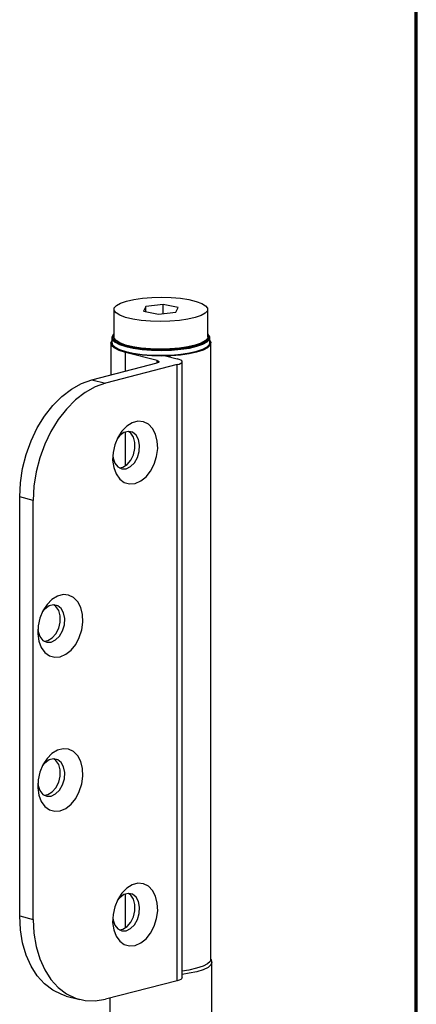
# Model space of a CAD drawing. Units: millimetres. Extents: x 316 to 422, y -2 to 150.
# Drawn here: x 405 to 422, y 33 to 74 of the extents above; entities that cross this region are included whole.
import ezdxf

# ---------------------------------------------------------------- set-up
doc = ezdxf.new("R2010")
doc.units = ezdxf.units.MM
doc.header["$MEASUREMENT"] = 0
doc.layers.get('0').update_dxf_attribs({"lineweight": 0})

msp = doc.modelspace()

# ---------------------------------------------------------------- linework, layer by layer
at = {"color": 18, "lineweight": 70, "true_color": 0x000000}
msp.add_line((421.55, 2.315), (421.55, 149.931), dxfattribs=at)
at = {"color": 18, "lineweight": 25, "true_color": 0x000000}
for p, q in [((409.012, 62.101), (409.012, 60.951)), ((410.333, 62.222), (410.241, 62.021)), ((411.049, 62.301), (410.333, 62.222)), ((410.333, 62.004), (410.333, 62.222)), ((411.673, 62.18), (411.049, 62.301)), ((411.049, 61.921), (411.049, 62.301)), ((411.581, 61.98), (411.673, 62.18)), ((412.901, 60.951), (412.901, 62.101)), ((410.241, 62.021), (410.865, 61.901)), ((410.865, 61.901), (411.581, 61.98)), ((408.92, 60.925), (408.92, 60.721)), ((412.994, 60.721), (412.994, 60.925)), ((408.88, 60.695), (408.88, 59.383)), ((413.033, 35.142), (413.033, 60.695)), ((410.798, 59.976), (409.488, 60.315)), ((409.488, 59.541), (409.488, 60.315)), ((411.144, 60.177), (411.639, 60.049)), ((411.19, 60.165), (411.19, 60.179)), ((411.335, 60.167), (411.323, 60.184)), ((411.335, 60.128), (411.335, 60.167)), ((408.095, 59.18), (410.798, 59.88)), ((411.639, 59.807), (408.656, 59.035)), ((410.798, 59.88), (410.798, 59.976)), ((411.639, 34.254), (411.639, 59.807)), ((411.833, 34.375), (411.833, 59.928)), ((408.095, 59.18), (408.656, 59.035)), ((409.488, 55.611), (409.488, 57.015)), ((405.663, 54.172), (405.102, 54.317)), ((405.102, 36.941), (405.102, 54.317)), ((405.663, 36.796), (405.663, 54.172)), ((409.488, 36.447), (409.488, 37.851)), ((405.102, 36.941), (405.663, 36.796)), ((413.073, 29.265), (413.073, 35.015)), ((411.639, 34.254), (408.656, 33.482)), ((407.034, 33.618), (407.595, 33.473)), ((408.84, 33.53), (408.84, 30.287))]:
    msp.add_line(p, q, dxfattribs=at)
for points in [[(410.19, 62.563), (410.578, 62.594), (410.983, 62.604), (411.387, 62.592), (411.772, 62.558), (412.121, 62.504), (412.419, 62.432), (412.654, 62.347), (412.814, 62.25), (412.893, 62.147), (412.887, 62.041), (412.798, 61.939), (412.627, 61.843), (412.384, 61.759), (412.078, 61.69), (411.723, 61.638), (411.335, 61.607), (410.93, 61.598), (410.527, 61.61), (410.142, 61.644), (409.792, 61.698), (409.494, 61.769), (409.26, 61.855), (409.099, 61.952), (409.02, 62.055), (409.026, 62.16), (409.116, 62.263), (409.286, 62.358), (409.53, 62.443), (409.835, 62.512), (410.19, 62.563)], [(409.008, 61.079), (408.978, 61.051), (408.921, 60.945), (408.947, 60.839), (409.056, 60.736), (409.242, 60.641), (409.498, 60.557), (409.814, 60.489), (410.177, 60.438), (410.572, 60.408), (410.983, 60.398), (411.392, 60.41), (411.784, 60.444), (412.142, 60.497), (412.451, 60.567), (412.699, 60.652), (412.876, 60.749), (412.974, 60.852), (412.99, 60.959), (412.922, 61.064), (412.906, 61.079)], [(409.008, 61.079), (409.004, 61.075), (408.948, 60.971), (408.973, 60.866), (409.08, 60.764), (409.264, 60.67), (409.517, 60.588), (409.829, 60.52), (410.187, 60.47), (410.577, 60.44), (410.982, 60.431), (411.387, 60.443), (411.773, 60.475), (412.126, 60.528), (412.431, 60.597), (412.676, 60.681), (412.851, 60.776), (412.948, 60.879), (412.963, 60.984), (412.906, 61.079)], [(412.901, 60.951), (412.887, 60.892), (412.798, 60.789), (412.627, 60.693), (412.384, 60.609), (412.078, 60.54), (411.723, 60.488), (411.335, 60.457), (410.93, 60.448), (410.527, 60.46), (410.142, 60.494), (409.792, 60.548), (409.494, 60.619), (409.26, 60.705), (409.099, 60.802), (409.02, 60.905), (409.012, 60.951)], [(409.488, 60.315), (409.221, 60.4), (409.026, 60.498), (408.911, 60.603), (408.881, 60.713), (408.92, 60.8)], [(408.92, 60.721), (408.947, 60.634), (409.056, 60.532), (409.242, 60.436), (409.498, 60.353), (409.814, 60.284), (410.177, 60.234), (410.572, 60.203), (410.983, 60.194), (411.392, 60.206), (411.784, 60.239), (412.142, 60.292), (412.451, 60.363), (412.699, 60.448), (412.876, 60.544), (412.974, 60.648), (412.994, 60.721)], [(409.008, 60.568), (409.08, 60.508), (409.264, 60.415), (409.517, 60.332), (409.829, 60.265), (410.187, 60.215), (410.577, 60.184), (410.982, 60.175), (411.387, 60.187), (411.773, 60.22), (412.126, 60.272), (412.431, 60.342), (412.676, 60.426), (412.851, 60.521), (412.906, 60.568)], [(412.994, 60.8), (413.031, 60.719), (413.006, 60.609), (412.896, 60.503), (412.705, 60.405), (412.441, 60.32), (412.116, 60.249), (411.742, 60.198), (411.335, 60.167)], [(411.639, 59.807), (411.722, 59.833), (411.783, 59.863), (411.82, 59.895), (411.833, 59.928), (411.82, 59.961), (411.783, 59.994), (411.722, 60.023), (411.639, 60.049)], [(410.798, 59.976), (410.831, 59.966), (410.855, 59.954), (410.87, 59.941), (410.875, 59.928), (410.87, 59.915), (410.855, 59.902), (410.831, 59.89), (410.798, 59.88)], [(405.102, 54.317), (405.132, 54.907), (405.223, 55.5), (405.372, 56.085), (405.577, 56.65), (405.833, 57.184), (406.135, 57.674), (406.477, 58.112), (406.851, 58.489), (407.251, 58.796), (407.669, 59.028), (408.095, 59.18)], [(408.656, 59.035), (408.23, 58.883), (407.813, 58.651), (407.413, 58.344), (407.038, 57.967), (406.696, 57.529), (406.394, 57.038), (406.138, 56.505), (405.933, 55.94), (405.784, 55.355), (405.693, 54.761), (405.663, 54.172)], [(409.89, 54.883), (410.123, 54.983), (410.341, 55.157), (410.531, 55.395), (410.68, 55.68), (410.78, 55.996), (410.824, 56.322), (410.809, 56.637), (410.737, 56.923), (410.611, 57.161), (410.44, 57.336), (410.235, 57.437), (410.008, 57.458), (409.773, 57.397), (409.546, 57.259), (409.341, 57.052), (409.17, 56.788), (409.044, 56.485), (408.972, 56.162), (408.957, 55.838), (409.001, 55.535), (409.101, 55.271), (409.25, 55.063), (409.44, 54.924), (409.658, 54.863), (409.89, 54.883)], [(409.516, 55.49), (409.699, 55.579), (409.861, 55.741), (409.986, 55.959), (410.06, 56.21), (410.076, 56.465), (410.03, 56.698), (409.929, 56.883), (409.783, 57), (409.609, 57.037), (409.424, 56.989), (409.249, 56.862), (409.14, 56.728)], [(409.227, 55.525), (409.376, 55.553), (409.555, 55.662), (409.709, 55.84), (409.823, 56.068), (409.883, 56.323), (409.883, 56.575), (409.823, 56.798), (409.709, 56.968), (409.618, 57.037)], [(408.959, 56.028), (408.972, 55.928), (409.047, 55.716), (409.172, 55.563), (409.334, 55.485), (409.516, 55.49)], [(406.785, 47.691), (407.018, 47.791), (407.236, 47.965), (407.426, 48.203), (407.575, 48.488), (407.675, 48.804), (407.719, 49.13), (407.704, 49.445), (407.632, 49.731), (407.506, 49.969), (407.335, 50.144), (407.13, 50.245), (406.902, 50.266), (406.668, 50.206), (406.441, 50.067), (406.235, 49.86), (406.065, 49.596), (405.939, 49.293), (405.867, 48.97), (405.852, 48.646), (405.896, 48.343), (405.996, 48.079), (406.145, 47.871), (406.335, 47.732), (406.553, 47.671), (406.785, 47.691)], [(406.411, 48.299), (406.593, 48.387), (406.756, 48.549), (406.881, 48.767), (406.955, 49.018), (406.97, 49.273), (406.925, 49.506), (406.824, 49.691), (406.678, 49.808), (406.503, 49.845), (406.319, 49.797), (406.144, 49.67), (406.034, 49.536)], [(406.122, 48.333), (406.27, 48.362), (406.449, 48.47), (406.604, 48.648), (406.718, 48.876), (406.778, 49.131), (406.778, 49.383), (406.718, 49.606), (406.604, 49.776), (406.513, 49.845)], [(405.853, 48.836), (405.867, 48.736), (405.941, 48.524), (406.066, 48.371), (406.229, 48.293), (406.411, 48.299)], [(406.785, 41.302), (407.018, 41.403), (407.236, 41.577), (407.426, 41.814), (407.575, 42.1), (407.675, 42.415), (407.719, 42.741), (407.704, 43.057), (407.632, 43.343), (407.506, 43.581), (407.335, 43.756), (407.13, 43.857), (406.902, 43.878), (406.668, 43.817), (406.441, 43.679), (406.235, 43.471), (406.065, 43.208), (405.939, 42.905), (405.867, 42.582), (405.852, 42.258), (405.896, 41.955), (405.996, 41.691), (406.145, 41.483), (406.335, 41.344), (406.553, 41.282), (406.785, 41.302)], [(406.411, 41.91), (406.593, 41.999), (406.756, 42.161), (406.881, 42.379), (406.955, 42.63), (406.97, 42.885), (406.925, 43.118), (406.824, 43.303), (406.678, 43.42), (406.503, 43.457), (406.319, 43.409), (406.144, 43.282), (406.034, 43.148)], [(406.122, 41.945), (406.27, 41.973), (406.449, 42.082), (406.604, 42.26), (406.718, 42.488), (406.778, 42.742), (406.778, 42.995), (406.718, 43.218), (406.604, 43.388), (406.513, 43.457)], [(405.853, 42.448), (405.867, 42.348), (405.941, 42.136), (406.066, 41.983), (406.229, 41.905), (406.411, 41.91)], [(409.89, 35.718), (410.123, 35.818), (410.341, 35.993), (410.531, 36.23), (410.68, 36.515), (410.78, 36.831), (410.824, 37.157), (410.809, 37.473), (410.737, 37.759), (410.611, 37.996), (410.44, 38.171), (410.235, 38.273), (410.008, 38.293), (409.773, 38.233), (409.546, 38.094), (409.341, 37.887), (409.17, 37.623), (409.044, 37.32), (408.972, 36.997), (408.957, 36.674), (409.001, 36.37), (409.101, 36.107), (409.25, 35.898), (409.44, 35.759), (409.658, 35.698), (409.89, 35.718)], [(409.516, 36.326), (409.699, 36.414), (409.861, 36.577), (409.986, 36.795), (410.06, 37.045), (410.076, 37.3), (410.03, 37.533), (409.929, 37.718), (409.783, 37.836), (409.609, 37.872), (409.424, 37.825), (409.249, 37.697), (409.14, 37.563)], [(409.227, 36.361), (409.376, 36.389), (409.555, 36.497), (409.709, 36.675), (409.823, 36.904), (409.883, 37.158), (409.883, 37.41), (409.823, 37.633), (409.709, 37.803), (409.618, 37.873)], [(407.034, 33.618), (406.851, 33.675), (406.477, 33.857), (406.135, 34.118), (405.833, 34.453), (405.577, 34.854), (405.372, 35.313), (405.223, 35.82), (405.132, 36.367), (405.102, 36.941)], [(405.663, 36.796), (405.693, 36.222), (405.784, 35.675), (405.933, 35.167), (406.138, 34.708), (406.394, 34.308), (406.696, 33.973), (407.038, 33.712), (407.413, 33.53), (407.813, 33.429), (408.23, 33.413), (408.656, 33.482)], [(408.959, 36.863), (408.972, 36.763), (409.047, 36.551), (409.172, 36.398), (409.334, 36.32), (409.516, 36.326)], [(413.033, 35.142), (413.006, 35.056), (412.896, 34.95), (412.705, 34.852), (412.441, 34.767), (412.116, 34.696), (411.833, 34.655)], [(413.073, 35.012), (413.032, 34.908), (412.912, 34.805), (412.716, 34.71), (412.453, 34.627), (412.132, 34.559), (411.833, 34.516)], [(411.833, 34.375), (411.833, 34.375), (411.82, 34.342), (411.783, 34.31), (411.722, 34.28), (411.639, 34.254)]]:
    msp.add_lwpolyline(points, dxfattribs=at)
msp.add_open_spline([(413.065, 35.01), (413.067, 35.036), (413.07, 35.062), (413.063, 35.086), (413.058, 35.105), (413.046, 35.122), (413.035, 35.14)], degree=3, knots=[0, 0, 0, 0, 1, 1, 1, 2, 2, 2, 2], dxfattribs=at)

doc.saveas('drawing.dxf')
